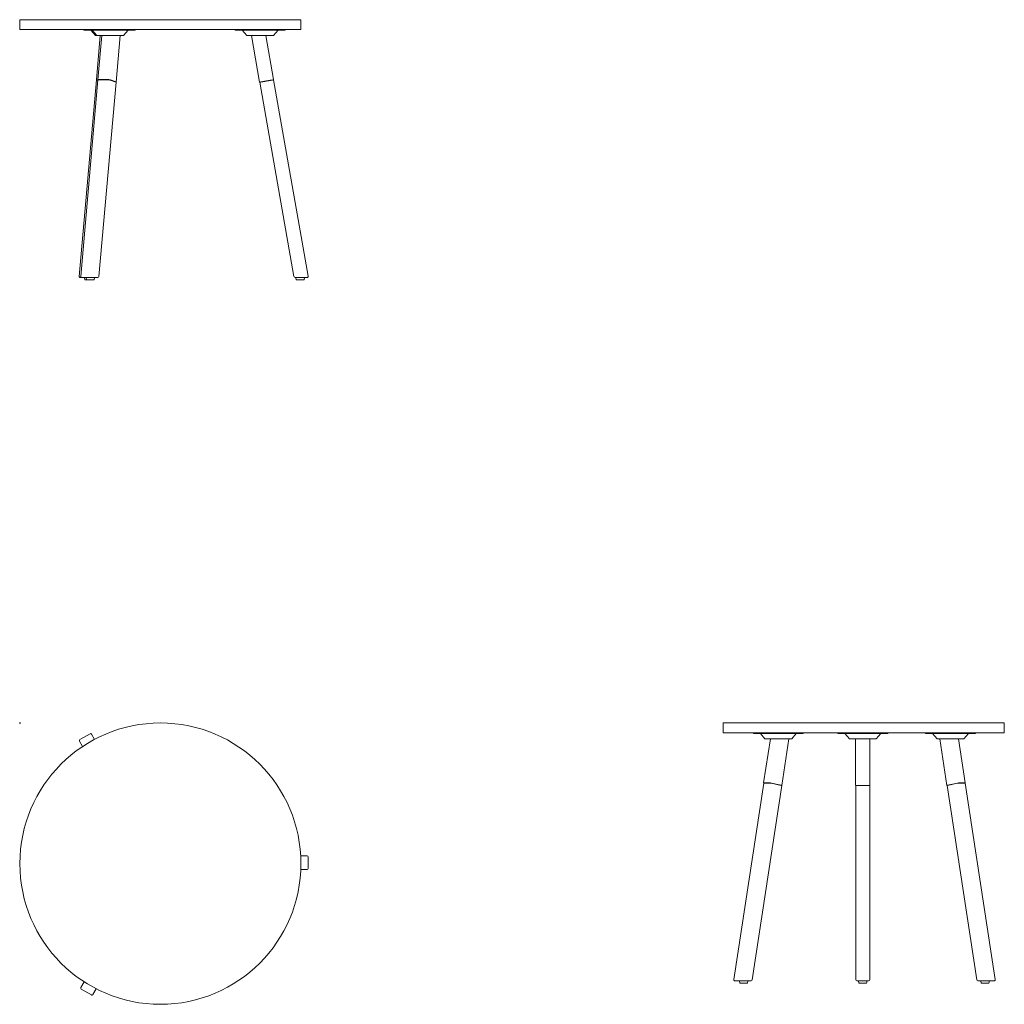
# Model space of a CAD drawing. Units: millimetres. Extents: x 0 to 2802, y -800 to 2000.
import ezdxf

# ---------------------------------------------------------------- set-up
doc = ezdxf.new("R2010")
doc.units = ezdxf.units.MM
doc.header["$MEASUREMENT"] = 0

# ---------------------------------------------------------------- blocks, each defined once
blk = doc.blocks.new('LEFT_2D_PLD80')
at = {"linetype": 'Continuous', "lineweight": 0}
for p, q in [((801.6, 0), (1.6, 0)), ((1.6, -28), (1.6, 0)), ((801.6, -28), (801.6, 0)), ((801.6, -28), (1.6, -28)), ((87.5, -28), (87.5, -30)), ((229.5, -28), (229.5, -30)), ((327.9, -28), (327.9, -30)), ((469.9, -28), (469.9, -30)), ((577.5, -30), (577.5, -28)), ((719.5, -30), (719.5, -28)), ((194, -30), (87.5, -30)), ((120.5, -45), (107.5, -30)), ((136, -45), (116.8, -170.6)), ((177.5, -45), (120.5, -45)), ((188.8, -45), (168.6, -177.4)), ((196.5, -45), (177.5, -45)), ((229.5, -30), (194, -30)), ((196.5, -45), (209.5, -30)), ((469.9, -30), (327.9, -30)), ((360.9, -45), (347.9, -30)), ((436.9, -45), (360.9, -45)), ((378.6, -45), (378.6, -176.9)), ((419.2, -45), (419.2, -176.9)), ((419.2, -45), (419.2, -171.2)), ((436.9, -45), (449.9, -30)), ((577.5, -30), (613, -30)), ((610.5, -45), (597.5, -30)), ((610.5, -45), (629.5, -45)), ((613, -30), (719.5, -30)), ((638.4, -177.4), (618.2, -45)), ((629.5, -45), (686.5, -45)), ((690.2, -170.6), (671, -45)), ((686.5, -45), (699.5, -30)), ((31.7, -729.8), (117, -171.1)), ((31.7, -729.8), (117, -171.1)), ((83.9, -730.7), (168.3, -177.8)), ((83.9, -730.7), (168.3, -177.8)), ((134, -170.5), (117.3, -170.5)), ((117.4, -171.1), (134.2, -171.1)), ((117.4, -171.1), (134.2, -171.1)), ((138.2, -171.6), (166.8, -177.4)), ((138.2, -171.6), (166.8, -177.4)), ((166.8, -176.9), (138.8, -171.1)), ((167.2, -177.5), (168.1, -177.5)), ((379.1, -177.2), (379.1, -177.4)), ((379.1, -177.2), (379.1, -177.4)), ((379.1, -730.2), (379.1, -177.4)), ((379.1, -730.2), (379.1, -177.4)), ((415.6, -177.5), (382.1, -177.5)), ((382.1, -177.9), (415.6, -177.9)), ((382.1, -177.9), (415.6, -177.9)), ((418.6, -177.4), (418.6, -177.2)), ((418.6, -177.4), (418.6, -177.2)), ((418.6, -730.2), (418.6, -177.4)), ((418.6, -730.2), (418.6, -177.4)), ((638.7, -177.8), (723.2, -730.7)), ((638.7, -177.8), (723.2, -730.7)), ((639.8, -177.5), (638.9, -177.5)), ((640.2, -176.9), (668.2, -171.1)), ((668.8, -171.6), (640.2, -177.4)), ((668.8, -171.6), (640.2, -177.4)), ((689.6, -171.1), (672.8, -171.1)), ((689.6, -171.1), (672.8, -171.1)), ((673, -170.5), (689.7, -170.5)), ((690, -171.1), (775.3, -729.8)), ((690, -171.1), (775.3, -729.8)), ((34.7, -733.2), (51.4, -733.2)), ((34.7, -733.2), (51.4, -733.2)), ((49, -740.2), (48, -733.2)), ((50.5, -740.2), (49, -740.2)), ((71, -740.2), (50.5, -740.2)), ((51.4, -733.2), (80.9, -733.2)), ((51.4, -733.2), (80.9, -733.2)), ((71, -740.2), (72, -733.2)), ((382.1, -733.2), (415.6, -733.2)), ((382.1, -733.2), (415.6, -733.2)), ((387.9, -740.2), (386.9, -733.2)), ((409.9, -740.2), (387.9, -740.2)), ((409.9, -740.2), (410.9, -733.2)), ((755.6, -733.2), (726.1, -733.2)), ((755.6, -733.2), (726.1, -733.2)), ((736, -740.2), (735, -733.2)), ((736, -740.2), (756.6, -740.2)), ((772.3, -733.2), (755.6, -733.2)), ((772.3, -733.2), (755.6, -733.2)), ((756.6, -740.2), (758, -740.2)), ((758, -740.2), (759, -733.2))]:
    blk.add_line(p, q, dxfattribs=at)
for centre, start, end in [((34.7, -730.2), 171.3178, 270), ((34.7, -730.2), 171.3178, 270), ((80.9, -730.2), 270, 351.3178), ((80.9, -730.2), 270, 351.3178), ((382.1, -730.2), 180, 270), ((382.1, -730.2), 180, 270), ((415.6, -730.2), 270, 0), ((415.6, -730.2), 270, 0), ((726.1, -730.2), 188.6822, 270), ((726.1, -730.2), 188.6822, 270), ((772.3, -730.2), 270, 8.6822), ((772.3, -730.2), 270, 8.6822)]:
    blk.add_arc(centre, 3, start, end, dxfattribs=at)
for centre, major_axis, ratio, start_param, end_param in [((120.3, -171.2), (-3.51, 0.54), 0.086824, -0.516995, 0.889685), ((137.1, -171.1), (-3.49, 0.53), 0.086824, -2.080038, -0.509441), ((165.1, -176.9), (3.51, -0.54), 0.086824, -0.516995, 1.069109), ((382.1, -177.4), (-3, 0), 0.173648, 0, 1.570796), ((382.1, -177.4), (-3, 0), 0.173648, 0, 1.570796), ((415.6, -177.4), (3, 0), 0.173648, -1.570796, 0), ((415.6, -177.4), (3, 0), 0.173648, -1.570796, 0), ((641.7, -177.4), (-2.97, -0.45), 0.086824, -1.053801, 0), ((641.7, -177.4), (-2.97, -0.45), 0.086824, -1.053801, 0), ((670.3, -171.6), (-2.97, -0.45), 0.086824, -2.624597, -1.053801), ((670.3, -171.6), (-2.97, -0.45), 0.086824, -2.624597, -1.053801), ((687, -171.6), (2.97, 0.45), 0.086824, 0, 0.516995), ((687, -171.6), (2.97, 0.45), 0.086824, 0, 0.516995)]:
    blk.add_ellipse(centre, major_axis=major_axis, ratio=ratio, start_param=start_param, end_param=end_param, dxfattribs=at)
at = {"linetype": 'Continuous', "lineweight": 0, "extrusion": (2.19684e-16, -3.35466e-17, -1)}
blk.add_ellipse((120, -171.6), major_axis=(-2.97, 0.45), ratio=0.086824, start_param=0, end_param=0.516995, dxfattribs=at)
at = {"linetype": 'Continuous', "lineweight": 0, "extrusion": (2.19684e-16, -3.35465e-17, -1)}
blk.add_ellipse((120, -171.6), major_axis=(-2.97, 0.45), ratio=0.086824, start_param=0, end_param=0.516995, dxfattribs=at)
at = {"linetype": 'Continuous', "lineweight": 0, "extrusion": (2.96059e-16, 1.75385e-16, -1)}
for centre, start_param, end_param in [((136.7, -171.6), -2.624597, -1.053801), ((136.7, -171.6), -2.624597, -1.053801), ((165.3, -177.4), -1.053801, 0), ((165.3, -177.4), -1.053801, 0)]:
    blk.add_ellipse(centre, major_axis=(2.97, -0.45), ratio=0.086824, start_param=start_param, end_param=end_param, dxfattribs=at)
at = {"linetype": 'Continuous', "lineweight": 0, "extrusion": (2.24807e-16, -8.48033e-26, -1)}
blk.add_ellipse((382.1, -176.9), major_axis=(-3.55, 0), ratio=0.173648, start_param=-1.570796, end_param=0, dxfattribs=at)
at = {"linetype": 'Continuous', "lineweight": 0, "extrusion": (2.24807e-16, -2.44447e-31, -1)}
blk.add_ellipse((415.7, -176.9), major_axis=(3.5, 0), ratio=0.173648, start_param=0, end_param=1.586105, dxfattribs=at)
at = {"linetype": 'Continuous', "lineweight": 0, "extrusion": (2.24807e-16, -1.54938e-23, -1)}
blk.add_ellipse((415.6, -171.2), major_axis=(3.55, 0), ratio=0.173648, start_param=0, end_param=0.015308, dxfattribs=at)
at = {"linetype": 'Continuous', "lineweight": 0, "extrusion": (2.49881e-16, -1.48028e-16, -1)}
for centre, major_axis, end_param in [((641.9, -176.9), (-3.51, -0.54), 1.069109), ((686.7, -171.2), (3.51, 0.54), 0.889685)]:
    blk.add_ellipse(centre, major_axis=major_axis, ratio=0.086824, start_param=-0.516995, end_param=end_param, dxfattribs=at)
at = {"linetype": 'Continuous', "lineweight": 0, "extrusion": (2.54711e-16, -1.69161e-16, -1)}
blk.add_ellipse((670, -171.1), major_axis=(3.49, 0.53), ratio=0.086824, start_param=-2.080038, end_param=-0.509441, dxfattribs=at)
blk = doc.blocks.new('FRONT_2D_PLD80')
at = {"linetype": 'Continuous', "lineweight": 0}
for p, q in [((799.6, 0), (-0.4, 0)), ((-0.4, -28), (-0.4, 0)), ((799.6, -28), (-0.4, -28)), ((182.2, -28), (182.2, -30)), ((186.3, -30), (186.3, -28)), ((328.3, -30), (328.3, -28)), ((612.9, -28), (612.9, -30)), ((754.9, -28), (754.9, -30)), ((799.6, -28), (799.6, 0)), ((186.3, -30), (182.2, -30)), ((186.3, -30), (328.3, -30)), ((215.2, -45), (202.2, -30)), ((219.3, -45), (206.3, -30)), ((219.3, -45), (215.2, -45)), ((229, -45), (218, -170.8)), ((219.3, -45), (295.3, -45)), ((222, -170.8), (233.1, -45)), ((274.4, -177.2), (286, -45)), ((295.3, -45), (308.3, -30)), ((754.9, -30), (612.9, -30)), ((645.9, -45), (632.9, -30)), ((721.9, -45), (645.9, -45)), ((659.1, -45), (682.5, -177.5)), ((699.7, -45), (721.9, -170.5)), ((699.7, -45), (721.9, -170.5)), ((721.9, -45), (734.9, -30)), ((169.1, -729.9), (218.3, -171.3)), ((169.1, -729.9), (218.3, -171.3)), ((222.4, -171.3), (173.2, -729.9)), ((222.4, -171.3), (173.2, -729.9)), ((222.3, -172.5), (218.4, -171.1)), ((218.7, -171.6), (222.3, -172.8)), ((218.7, -171.6), (222.3, -172.8)), ((222.6, -171.2), (222.5, -171.1)), ((223.8, -170.5), (252.9, -170.5)), ((252.9, -171.1), (223.9, -171.1)), ((252.9, -171.1), (223.9, -171.1)), ((273.9, -177.7), (225.2, -730.5)), ((273.9, -177.7), (225.2, -730.5)), ((273.5, -177.4), (257, -171.6)), ((273.5, -177.4), (257, -171.6)), ((257.7, -171.2), (273.9, -176.9)), ((685.7, -177.4), (682.8, -177.9)), ((685.7, -177.4), (682.8, -177.9)), ((780.2, -730.7), (682.8, -177.9)), ((780.2, -730.7), (682.8, -177.9)), ((685.7, -177.4), (718.7, -171.6)), ((685.7, -177.4), (718.7, -171.6)), ((718.3, -171.2), (685.9, -176.9)), ((721.7, -171.1), (718.7, -171.6)), ((721.7, -171.1), (718.7, -171.6)), ((820.2, -729.7), (721.7, -171.1)), ((820.2, -729.7), (721.7, -171.1)), ((172.1, -733.2), (176.1, -733.2)), ((172.1, -733.2), (176.1, -733.2)), ((205.2, -733.2), (176.1, -733.2)), ((205.2, -733.2), (176.1, -733.2)), ((185.3, -740.2), (184.3, -733.2)), ((189.4, -740.2), (185.3, -740.2)), ((189.4, -740.2), (188.4, -733.2)), ((189.4, -740.2), (194.9, -740.2)), ((194.9, -740.2), (211.4, -740.2)), ((222.2, -733.2), (205.2, -733.2)), ((222.2, -733.2), (205.2, -733.2)), ((211.4, -740.2), (212.4, -733.2)), ((783.2, -733.2), (817.2, -733.2)), ((783.2, -733.2), (817.2, -733.2)), ((786.7, -740.2), (785.7, -733.2)), ((808.7, -740.2), (786.7, -740.2)), ((808.7, -740.2), (809.7, -733.2))]:
    blk.add_line(p, q, dxfattribs=at)
for centre, start, end in [((172.1, -730.2), 174.9616, 270), ((172.1, -730.2), 174.9616, 270), ((176.1, -730.2), 174.9616, 270), ((176.1, -730.2), 174.9616, 270), ((222.2, -730.2), 270, 354.9616), ((222.2, -730.2), 270, 354.9616), ((783.2, -730.2), 190, 270), ((783.2, -730.2), 190, 270), ((817.2, -730.2), 270, 10), ((817.2, -730.2), 270, 10)]:
    blk.add_arc(centre, 3, start, end, dxfattribs=at)
at = {"linetype": 'Continuous', "lineweight": 0, "extrusion": (2.16923e-16, -1.18296e-16, -1)}
for centre, end_param in [((221.5, -171.1), 0), ((225.5, -171.1), 1.048098)]:
    blk.add_ellipse(centre, major_axis=(-3.51, 0.31), ratio=0.150384, start_param=-0.522499, end_param=end_param, dxfattribs=at)
at = {"linetype": 'Continuous', "lineweight": 0}
for centre, major_axis, start_param, end_param in [((221.3, -171.6), (-2.99, 0.26), -0.327438, 0.530253), ((221.3, -171.6), (-2.99, 0.26), -0.327438, 0.530253), ((225.4, -171.6), (-2.99, 0.26), -1.040543, 0), ((225.4, -171.6), (-2.99, 0.26), -1.040543, 0), ((254.4, -171.6), (-2.99, 0.26), -2.61134, -1.040543), ((254.4, -171.6), (-2.99, 0.26), -2.61134, -1.040543), ((270.9, -177.4), (2.99, -0.26), 0, 0.530253), ((270.9, -177.4), (2.99, -0.26), 0, 0.530253)]:
    blk.add_ellipse(centre, major_axis=major_axis, ratio=0.150384, start_param=start_param, end_param=end_param, dxfattribs=at)
at = {"linetype": 'Continuous', "lineweight": 0, "extrusion": (2.16403e-16, -1.05862e-16, -1)}
blk.add_ellipse((254.6, -171.2), major_axis=(3.54, -0.31), ratio=0.150384, start_param=-2.101049, end_param=-0.514945, dxfattribs=at)
at = {"linetype": 'Continuous', "lineweight": 0, "extrusion": (2.19741e-16, -1.07495e-16, -1)}
blk.add_ellipse((270.9, -176.9), major_axis=(3.49, -0.31), ratio=0.150384, start_param=-0.530253, end_param=0.649434, dxfattribs=at)
at = {"linetype": 'Continuous', "lineweight": 0, "extrusion": (2.37647e-16, -7.28202e-17, -1)}
blk.add_ellipse((718.4, -171.1), major_axis=(3.47, 0.61), ratio=0, start_param=0, end_param=0.007554, dxfattribs=at)
blk = doc.blocks.new('TOP_2D_PLD80')
at = {"linetype": 'Continuous', "lineweight": 0}
for p, q in [((169.9, -51.3), (178.8, -66.8)), ((169.9, -51.3), (178.8, -66.8)), ((171, -47.2), (200, -30.5)), ((171, -47.2), (200, -30.5)), ((204.1, -31.6), (212.7, -46.6)), ((204.1, -31.6), (212.7, -46.6)), ((817.6, -377.5), (799.4, -377.5)), ((817.6, -377.5), (799.4, -377.5)), ((820.6, -380.5), (820.6, -414)), ((820.6, -380.5), (820.6, -414)), ((817.6, -417), (799.6, -417)), ((817.6, -417), (799.6, -417)), ((173.9, -752.5), (183.3, -736.2)), ((173.9, -752.5), (183.3, -736.2)), ((208.1, -772.2), (217.5, -756)), ((208.1, -772.2), (217.5, -756)), ((204, -773.3), (175, -756.6)), ((204, -773.3), (175, -756.6))]:
    blk.add_line(p, q, dxfattribs=at)
blk.add_circle((400, -400), 400, dxfattribs=at)
for centre, start, end in [((172.5, -49.8), 120, 210), ((172.5, -49.8), 120, 210), ((201.5, -33.1), 30, 120), ((201.5, -33.1), 30, 120), ((817.6, -380.5), 360, 90), ((817.6, -380.5), 360, 90), ((817.6, -414), 270, 360), ((817.6, -414), 270, 360), ((176.5, -754), 150, 240), ((176.5, -754), 150, 240), ((205.5, -770.7), 240, 330), ((205.5, -770.7), 240, 330)]:
    blk.add_arc(centre, 3, start, end, dxfattribs=at)
blk.add_ellipse((0.6, 0), major_axis=(1, 0), ratio=1, dxfattribs=at)

msp = doc.modelspace()

# ---------------------------------------------------------------- block references
for name, p in [('FRONT_2D_PLD80', (0, 2000)), ('TOP_2D_PLD80', (0, 0)), ('LEFT_2D_PLD80', (2000, 0))]:
    msp.add_blockref(name, p)

doc.saveas('drawing.dxf')
